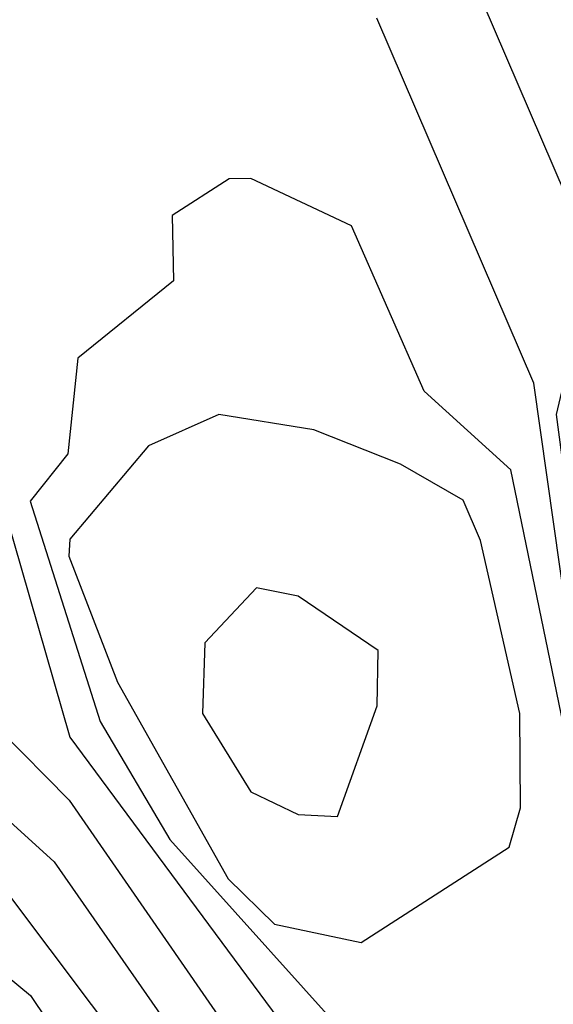
# Model space of a CAD drawing. Extents: x 524021 to 524228, y 3540195 to 3540426.
# Drawn here: x 524174 to 524175, y 3540321 to 3540323 of the extents above; entities that cross this region are included whole.
import ezdxf

# ---------------------------------------------------------------- set-up
doc = ezdxf.new("R2010")
doc.units = 0
doc.header["$MEASUREMENT"] = 0
doc.layers.add('Contours', color=7, linetype='Continuous')

msp = doc.modelspace()

# ---------------------------------------------------------------- linework, layer by layer
at = {"layer": 'Contours'}
for points in [[(524170.8857, 3540324.2907, 376.8), (524171.349, 3540324.8989, 376.8), (524171.4678, 3540325.0005, 376.8), (524172.0422, 3540325.035, 376.8), (524172.0753, 3540324.6455, 376.8), (524172.1773, 3540324.3917, 376.8), (524172.3294, 3540324.3219, 376.8), (524173.0727, 3540324.1919, 376.8), (524173.495, 3540324.0205, 376.8), (524173.5626, 3540323.9862, 376.8), (524173.7822, 3540323.7481, 376.8), (524173.885, 3540323.6825, 376.8), (524173.9535, 3540323.4798, 376.8), (524174.1064, 3540322.7365, 376.8), (524174.0824, 3540322.1283, 376.8), (524174.2384, 3540321.5877, 376.8), (524174.7137, 3540320.9458, 376.8), (524174.8816, 3540320.591, 376.8), (524174.931, 3540320.5391, 376.8), (524175.0986, 3540320.5066, 376.8), (524174.9479, 3540320.4404, 376.8), (524174.931, 3540320.3765, 376.8), (524174.8843, 3540319.3916, 376.8)], [(524170.8875, 3540324.24, 376.6), (524171.2989, 3540324.6587, 376.6), (524171.4002, 3540324.7086, 376.6), (524171.7419, 3540324.6455, 376.6), (524171.8978, 3540324.3076, 376.6), (524172.1604, 3540324.1382, 376.6), (524172.6335, 3540324.0569, 376.6), (524172.9038, 3540323.9236, 376.6), (524173.2923, 3540323.9001, 376.6), (524173.4275, 3540323.7946, 376.6), (524173.5397, 3540323.6488, 376.6), (524173.5409, 3540323.2433, 376.6), (524173.6261, 3540322.821, 376.6), (524173.8513, 3540322.4155, 376.6), (524173.8646, 3540322.1283, 376.6), (524174.0332, 3540321.7229, 376.6), (524174.0863, 3540321.6043, 376.6), (524174.237, 3540321.4526, 376.6), (524174.6104, 3540320.912, 376.6), (524174.7893, 3540320.4897, 376.6), (524174.7331, 3540319.5436, 376.6)], [(524171.2651, 3540324.5273, 376.4), (524171.3496, 3540324.5556, 376.4), (524171.4509, 3540324.5249, 376.4), (524171.5502, 3540324.3752, 376.4), (524171.718, 3540324.2569, 376.4), (524171.907, 3540324.0386, 376.4), (524172.0422, 3540323.9507, 376.4), (524172.3801, 3540323.87, 376.4), (524172.8362, 3540323.6278, 376.4), (524173.0896, 3540323.6153, 376.4), (524173.1192, 3540323.5812, 376.4), (524173.1095, 3540323.1588, 376.4), (524173.2078, 3540322.6998, 376.4), (524173.2416, 3540322.6373, 376.4), (524173.4249, 3540322.4831, 376.4), (524173.5804, 3540322.2128, 376.4), (524173.6131, 3540322.0439, 376.4), (524173.8177, 3540321.6046, 376.4), (524173.8667, 3540321.554, 376.4), (524174.0215, 3540321.4864, 376.4), (524174.2046, 3540321.3198, 376.4), (524174.4766, 3540320.9289, 376.4), (524174.645, 3540320.5741, 376.4), (524174.61, 3540319.7306, 376.4)], [(524171.2482, 3540324.399, 376.2), (524171.3833, 3540324.3435, 376.2), (524171.5692, 3540324.2104, 376.2), (524171.9746, 3540323.7398, 376.2), (524172.5997, 3540323.4792, 376.2), (524172.6687, 3540323.4291, 376.2), (524172.7137, 3540322.9223, 376.2), (524172.7759, 3540322.5676, 376.2), (524172.6812, 3540322.4324, 376.2), (524172.5135, 3540321.9425, 376.2), (524172.5306, 3540321.8412, 376.2), (524172.6672, 3540321.5962, 376.2), (524172.7348, 3540321.5863, 376.2), (524172.9882, 3540321.6872, 376.2), (524173.0713, 3540321.7567, 376.2), (524173.1234, 3540321.86, 376.2), (524173.2078, 3540321.8444, 376.2), (524173.5119, 3540321.59, 376.2), (524174.1062, 3540321.2499, 376.2), (524174.3725, 3540320.8951, 376.2), (524174.5236, 3540320.5404, 376.2), (524174.476, 3540319.8646, 376.2), (524174.2081, 3540319.1551, 376.2)], [(524171.1371, 3540322.652, 376), (524171.3682, 3540322.9561, 376), (524171.4721, 3540323.2095, 376), (524171.8022, 3540323.4967, 376), (524172.0084, 3540323.5689, 376), (524172.3589, 3540323.3785, 376), (524172.4511, 3540322.9561, 376), (524172.451, 3540322.6014, 376), (524172.2744, 3540322.1283, 376), (524172.2237, 3540321.8243, 376), (524172.2449, 3540321.7041, 376), (524172.4148, 3540321.5371, 376), (524172.7179, 3540321.3571, 376), (524172.8362, 3540321.3475, 376), (524173.3768, 3540321.4391, 376), (524173.5964, 3540321.3541, 376), (524174.0525, 3540321.1159, 376), (524174.1539, 3540321.033, 376), (524174.2576, 3540320.8782, 376), (524174.3922, 3540320.5741, 376), (524174.395, 3540320.4728, 376), (524174.3587, 3540320.1011, 376), (524173.9666, 3540319.0706, 376)], [(524176.5026, 3540319.7464, 376.6), (524176.3281, 3540319.966, 376.6), (524176.1473, 3540320.2184, 376.6), (524175.8939, 3540320.4246, 376.6), (524175.7225, 3540320.591, 376.6), (524175.4378, 3540320.8363, 376.6), (524175.3715, 3540320.912, 376.6), (524175.3311, 3540321.1992, 376.6), (524175.3164, 3540321.4019, 376.6), (524175.3214, 3540321.5371, 376.6), (524175.3066, 3540321.554, 376.6), (524175.3093, 3540321.5709, 376.6), (524175.3195, 3540321.5877, 376.6), (524175.3204, 3540321.6046, 376.6), (524175.3207, 3540321.706, 376.6), (524175.3237, 3540321.7567, 376.6), (524175.3365, 3540321.7736, 376.6), (524175.3208, 3540321.858, 376.6), (524175.3366, 3540321.8749, 376.6), (524175.2834, 3540322.2804, 376.6), (524175.3265, 3540322.4662, 376.6), (524175.3022, 3540322.7534, 376.6), (524175.0482, 3540323.3447, 376.6)], [(524176.5528, 3540319.6613, 376.8), (524176.1473, 3540320.2025, 376.8), (524175.7419, 3540320.5199, 376.8), (524175.3584, 3540320.912, 376.8), (524175.3139, 3540321.3006, 376.8), (524175.3118, 3540321.4695, 376.8), (524175.3204, 3540321.5371, 376.8), (524175.3046, 3540321.554, 376.8), (524175.3195, 3540321.7475, 376.8), (524175.2348, 3540322.348, 376.8), (524174.8972, 3540323.1318, 376.8)], [(524174.5801, 3540322.7872, 377), (524174.458, 3540322.7084, 377), (524174.461, 3540322.5676, 377), (524174.2552, 3540322.4016, 377), (524174.2337, 3540322.1959, 377), (524174.1527, 3540322.0946, 377), (524174.3034, 3540321.6215, 377), (524174.4526, 3540321.3681, 377), (524174.8803, 3540320.8928, 377), (524175.1844, 3540320.8247, 377), (524175.4209, 3540320.8217, 377), (524175.3414, 3540320.912, 377), (524175.3092, 3540321.1992, 377), (524175.3026, 3540321.5924, 377), (524175.1848, 3540322.1621, 377), (524174.9992, 3540322.3311, 377), (524174.8429, 3540322.6858, 377), (524174.6269, 3540322.7878, 377), (524174.5801, 3540322.7872, 377)], [(524174.5579, 3540322.2804, 377.2), (524174.4073, 3540322.2135, 377.2), (524174.2383, 3540322.0132, 377.2), (524174.236, 3540321.9763, 377.2), (524174.3403, 3540321.706, 377.2), (524174.5781, 3540321.2837, 377.2), (524174.6776, 3540321.1861, 377.2), (524174.8634, 3540321.1465, 377.2), (524175.1815, 3540321.3512, 377.2), (524175.2058, 3540321.4357, 377.2), (524175.2043, 3540321.6384, 377.2), (524175.1197, 3540322.0101, 377.2), (524175.083, 3540322.097, 377.2), (524174.9479, 3540322.1741, 377.2), (524174.762, 3540322.2475, 377.2), (524174.5579, 3540322.2804, 377.2)], [(524174.6389, 3540321.9087, 377.4), (524174.5278, 3540321.7905, 377.4), (524174.5231, 3540321.6384, 377.4), (524174.6269, 3540321.4706, 377.4), (524174.7283, 3540321.4216, 377.4), (524174.8127, 3540321.4171, 377.4), (524174.8984, 3540321.6553, 377.4), (524174.9003, 3540321.7736, 377.4), (524174.7283, 3540321.8908, 377.4), (524174.6389, 3540321.9087, 377.4)]]:
    msp.add_polyline3d(points, dxfattribs=at)

doc.saveas('drawing.dxf')
